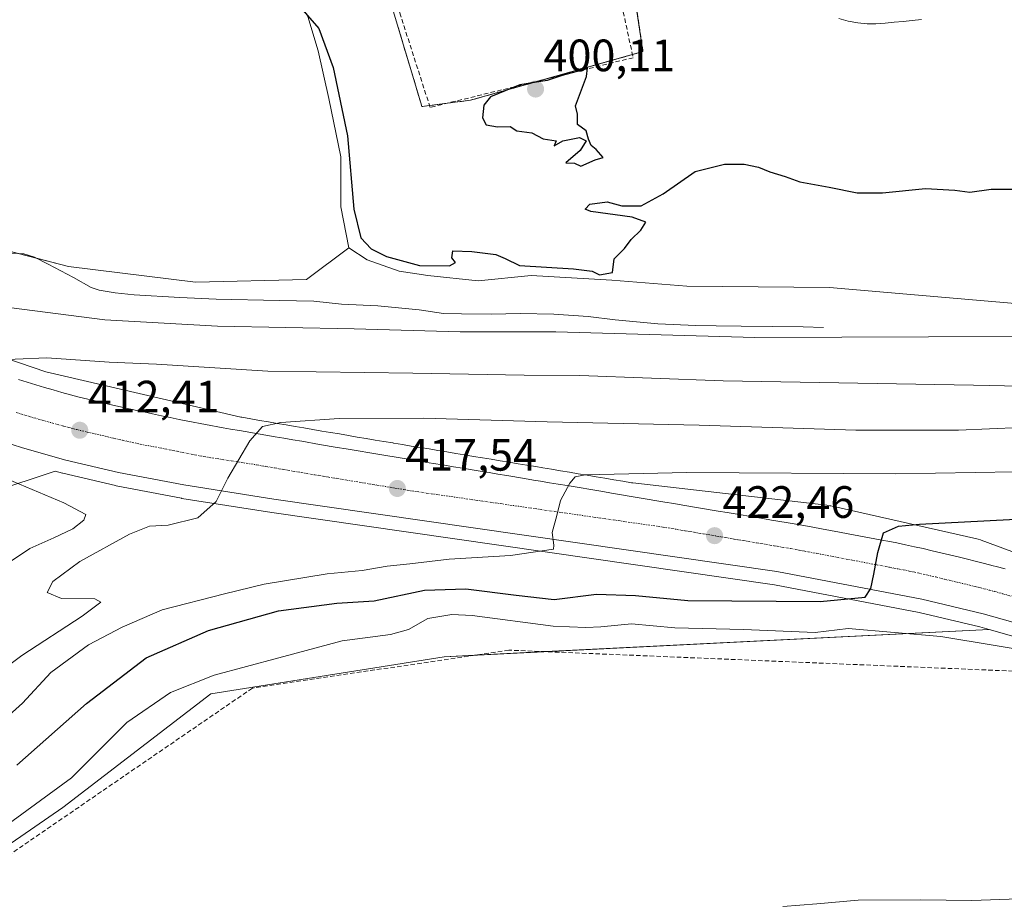
# Model space of a CAD drawing. Units: metres. Extents: x 638518 to 641986, y 4711306 to 4713689.
# Drawn here: x 641201 to 641419, y 4713159 to 4713354 of the extents above; entities that cross this region are included whole.
import ezdxf
from ezdxf.enums import TextEntityAlignment as Align

# ---------------------------------------------------------------- set-up
doc = ezdxf.new("R2010")
doc.units = ezdxf.units.M
doc.header["$MEASUREMENT"] = 0
doc.linetypes.add('TRAZO_Y_PUNTO', pattern=[1, 0.5, -0.25, 0, -0.25])
doc.linetypes.add('TRAZOSX2', pattern=[1.5, 1, -0.5])
for name, color, linetype, lineweight in [('Agrupación de edificios', 2, 'TRAZOSX2', 0), ('Agrupación de edificios CxS', 19, 'Continuous', 0), ('Camino', 19, 'Continuous', 0), ('Camino Cxs', 19, 'Continuous', 0), ('Carretera de calzada única', 19, 'Continuous', 13), ('Carretera de calzada única Cxs', 19, 'Continuous', 13), ('Carretera de calzada única eje', 19, 'TRAZO_Y_PUNTO', 0), ('Carátula', 7, 'Continuous', 5), ('Corriente artificial lineal', 5, 'TRAZOSX2', 13), ('Corriente natural lineal', 142, 'Continuous', 13), ('Cultivos herbáceos CxS', 92, 'Continuous', 0), ('Curva de nivel maestra', 36, 'Continuous', 30), ('Curva de nivel normal', 36, 'Continuous', 0), ('Matorral', 135, 'Continuous', 0), ('Matorral CxS', 135, 'Continuous', 0), ('Muro lineal', 1, 'TRAZOSX2', 13), ('Núcleo urbano', 19, 'Continuous', 0), ('Núcleo urbano CxS', 19, 'Continuous', 0), ('Pastizal CxS', 92, 'Continuous', 0), ('Punto de cota en terreno', 7, 'Continuous', 0), ('Rótulo de punto de cota en terreno', 19, 'Continuous', 0)]:
    doc.layers.add(name, color=color, linetype=linetype, lineweight=lineweight)
doc.styles.add('Arial', font='txt', dxfattribs={"height": 0.2})

# ---------------------------------------------------------------- blocks, each defined once
blk = doc.blocks.new('*U154')
at = {"layer": 'Núcleo urbano CxS', "color": 19, "linetype": 'Continuous', "lineweight": 0}
for points in [[(641550.73, 4713164.66, 434.84), (641509.47, 4713182.62, 432.98), (641509.43, 4713182.64, 432.98), (641479.17, 4713196.04, 431.7), (641479.16, 4713196.04, 431.7), (641458.77, 4713204.94, 430.68), (641445.84, 4713209.84, 430.06), (641424.98, 4713216.79, 428.41), (641415.34, 4713219.51, 427.54), (641413.32, 4713220.08, 427.56), (641399.86, 4713223.28, 426.04), (641367.89, 4713229.37, 423.76), (641256.63, 4713245.38, 416.53), (641236.73, 4713248.5, 414.39), (641236.65, 4713248.51, 414.39), (641222.18, 4713251.29, 412.93), (641222.06, 4713251.32, 412.92), (641210.4, 4713254.06, 412.28), (641210.29, 4713254.09, 412.27), (641208.68, 4713254.53, 412.07), (641194.63, 4713249.85, 408.07)], [(641171.16, 4713288.6, 408.14), (641206.66, 4713276.45, 410.6), (641235.55, 4713269.76, 413), (641235.55, 4713269.76, 413), (641249.79, 4713266.46, 414.01), (641249.98, 4713266.43, 414.02), (641251.96, 4713266.09, 414.16), (641253.92, 4713265.75, 414.36), (641255.89, 4713265.41, 414.57), (641257.85, 4713265.07, 414.75), (641259.81, 4713264.74, 414.93), (641261.78, 4713264.4, 415.14), (641263.75, 4713264.07, 415.37), (641265.72, 4713263.73, 415.61), (641267.68, 4713263.39, 415.8), (641269.65, 4713263.06, 415.91), (641271.61, 4713262.73, 416.02), (641273.58, 4713262.39, 416.08), (641275.55, 4713262.06, 416.15), (641277.52, 4713261.73, 416.24), (641279.48, 4713261.4, 416.34), (641281.44, 4713261.07, 416.45), (641283.42, 4713260.75, 416.64), (641283.55, 4713260.72, 416.65), (641283.62, 4713260.71, 416.66), (641285.52, 4713260.4, 416.85), (641287.49, 4713260.07, 417.02), (641289.45, 4713259.74, 417.19), (641291.42, 4713259.42, 417.38), (641293.39, 4713259.09, 417.51), (641295.36, 4713258.77, 417.64), (641297.33, 4713258.44, 417.79), (641299.29, 4713258.12, 417.89), (641301.27, 4713257.79, 418.01), (641303.23, 4713257.46, 418.12), (641305.2, 4713257.14, 418.23), (641307.17, 4713256.81, 418.34), (641309.14, 4713256.49, 418.44), (641311.12, 4713256.16, 418.55), (641313.07, 4713255.83, 418.71), (641315.04, 4713255.51, 418.88), (641316.58, 4713255.25, 419.03), (641318.54, 4713254.92, 419.18), (641320.51, 4713254.6, 419.35), (641322.48, 4713254.27, 419.54), (641324.45, 4713253.94, 419.75), (641326.42, 4713253.61, 419.97), (641328.39, 4713253.28, 420.05), (641330.36, 4713252.95, 420.11), (641332.32, 4713252.62, 420.16), (641334.29, 4713252.29, 420.22), (641336.26, 4713251.96, 420.31), (641336.54, 4713251.91, 420.32), (641379.46, 4713246.97, 422.93), (641379.59, 4713246.95, 422.94), (641380.11, 4713246.87, 422.98), (641380.31, 4713246.83, 423), (641412.61, 4713239.53, 426.32), (641412.92, 4713239.46, 426.36), (641413.42, 4713239.31, 426.44), (641413.62, 4713239.23, 426.47), (641433.95, 4713231.71, 428.36)]]:
    blk.add_polyline3d(points, dxfattribs=at)
blk = doc.blocks.new('*U174')
at = {"layer": 'Curva de nivel normal', "color": 36, "linetype": 'Continuous', "lineweight": 0}
blk.add_polyline3d([(641199.03, 4713290.6, 405), (641219.66, 4713287.95, 405), (641244.6, 4713286.57, 405), (641274.83, 4713285.96, 405), (641298.33, 4713285.3, 405), (641319.45, 4713285.3, 405), (641363.54, 4713284.06, 405), (641421.19, 4713284.31, 405), (641438.45, 4713283.7, 405), (641443.52, 4713283.08, 405), (641446.3, 4713281.57, 405), (641452.18, 4713281.85, 405), (641466.7, 4713285.24, 405), (641481.51, 4713286.47, 405), (641490.22, 4713286.57, 405), (641498, 4713285.97, 405), (641503.79, 4713285.26, 405), (641512.51, 4713285.16, 405), (641516.75, 4713284.52, 405), (641521.49, 4713282.07, 405), (641530.07, 4713276.55, 405), (641537.28, 4713274.04, 405), (641540.45, 4713275.03, 405)], dxfattribs=at)
blk = doc.blocks.new('*U176')
at = {"layer": 'Curva de nivel normal', "color": 36, "linetype": 'Continuous', "lineweight": 0}
for points in [[(641197.27, 4713233.47, 410), (641203.1, 4713237.44, 410), (641208.44, 4713239.78, 410), (641212.6, 4713241.78, 410), (641215.04, 4713243.64, 410), (641215.48, 4713244.9, 410), (641210.59, 4713247.48, 410), (641190.9, 4713255.79, 410)], [(641192.77, 4713279, 410), (641206.86, 4713279.57, 410), (641220.68, 4713278.6, 410), (641231.1, 4713278.15, 410), (641255.77, 4713276.6, 410), (641287.84, 4713276.15, 410), (641312.5, 4713275.74, 410), (641324.78, 4713275.7, 410), (641356.54, 4713274.46, 410), (641411.93, 4713273.52, 410), (641432.52, 4713273.1, 410), (641439.36, 4713273.41, 410), (641448.84, 4713273.49, 410), (641459.23, 4713275.48, 410), (641466.38, 4713276.51, 410), (641477.9, 4713278.44, 410), (641491.11, 4713278.87, 410), (641505.36, 4713276.5, 410), (641513.05, 4713274.33, 410), (641531.71, 4713266.6, 410), (641535.95, 4713265.5, 410), (641542.97, 4713265.05, 410)]]:
    blk.add_polyline3d(points, dxfattribs=at)
blk = doc.blocks.new('*U178')
at = {"layer": 'Curva de nivel normal', "color": 36, "linetype": 'Continuous', "lineweight": 0}
blk.add_polyline3d([(641192.53, 4713195.22, 420), (641201.45, 4713203.23, 420), (641207.72, 4713209.96, 420), (641216.1, 4713216.13, 420), (641223.53, 4713219.98, 420), (641232.36, 4713223.87, 420), (641246.14, 4713227.38, 420), (641254.95, 4713229.49, 420), (641268.88, 4713231.78, 420), (641276.62, 4713232.55, 420), (641282.19, 4713233.52, 420), (641287.2, 4713234.02, 420), (641295.85, 4713235.05, 420), (641309.44, 4713235.86, 420), (641318.94, 4713237.3, 420), (641319.04, 4713238.12, 420), (641318.68, 4713240.97, 420), (641319.7, 4713244.68, 420), (641320.55, 4713248.05, 420), (641322.55, 4713251.86, 420), (641323.73, 4713253.27, 420), (641325.97, 4713253.67, 420), (641348.5, 4713254.22, 420), (641394.73, 4713253.92, 420), (641429.82, 4713254.5, 420)], dxfattribs=at)
blk = doc.blocks.new('*U181')
at = {"layer": 'Curva de nivel normal', "color": 36, "linetype": 'Continuous', "lineweight": 0}
blk.add_polyline3d([(641429.19, 4713213.92, 430), (641404.66, 4713217.93, 430), (641384.18, 4713219.72, 430), (641376.9, 4713218.86, 430), (641360.99, 4713219.53, 430), (641345.79, 4713219.85, 430), (641336.2, 4713220.75, 430), (641329.45, 4713220.1, 430), (641326.13, 4713219.97, 430), (641318.89, 4713220.21, 430), (641300.94, 4713222.59, 430), (641296.49, 4713222.79, 430), (641291.16, 4713221.91, 430), (641286.87, 4713219.5, 430), (641282.87, 4713218.38, 430), (641272.21, 4713217, 430), (641258.22, 4713213.2, 430), (641243.88, 4713209.41, 430), (641234.22, 4713205.58, 430), (641224.55, 4713198.93, 430), (641212.35, 4713186.71, 430), (641194.4, 4713173.68, 430)], dxfattribs=at)
blk = doc.blocks.new('*U182')
at = {"layer": 'Curva de nivel normal', "color": 36, "linetype": 'Continuous', "lineweight": 0}
blk.add_polyline3d([(641188.22, 4713203.94, 415), (641201.29, 4713213.74, 415), (641214.66, 4713222.46, 415), (641218.83, 4713225.56, 415), (641217.45, 4713226.25, 415), (641210.1, 4713226.34, 415), (641206.94, 4713227.67, 415), (641208.18, 4713230.1, 415), (641214.17, 4713234.54, 415), (641225.14, 4713240.59, 415), (641229.55, 4713242.33, 415), (641233.71, 4713242.54, 415), (641240.26, 4713244.19, 415), (641244.3, 4713247.78, 415), (641246.89, 4713252.95, 415), (641251.8, 4713261.25, 415), (641254.55, 4713264.4, 415), (641258.63, 4713265.25, 415), (641271.54, 4713266.12, 415), (641290.29, 4713266.25, 415), (641317.54, 4713265.44, 415), (641351.2, 4713264.7, 415), (641385.86, 4713263.55, 415), (641408.61, 4713263.61, 415), (641422.27, 4713264.16, 415)], dxfattribs=at)
blk = doc.blocks.new('*U185')
at = {"layer": 'Curva de nivel maestra', "color": 36, "linetype": 'Continuous', "lineweight": 30}
blk.add_polyline3d([(641200.24, 4713189.51, 425), (641215.64, 4713203.15, 425), (641228.82, 4713213.23, 425), (641242.62, 4713219.27, 425), (641258.12, 4713223.61, 425), (641270.99, 4713225.3, 425), (641279.28, 4713225.86, 425), (641290.43, 4713228.18, 425), (641299.58, 4713228.52, 425), (641310.73, 4713227.1, 425), (641319.1, 4713226.14, 425), (641328.47, 4713227.34, 425), (641337.1, 4713227.02, 425), (641348.69, 4713225.92, 425), (641377.96, 4713225.69, 425), (641387.96, 4713226.64, 425), (641389.2, 4713228.6, 425), (641389.85, 4713231.72, 425), (641390.74, 4713236.53, 425), (641391.98, 4713240.91, 425), (641395.29, 4713242.33, 425), (641399.92, 4713242.79, 425), (641429.8, 4713244.31, 425)], dxfattribs=at)
blk = doc.blocks.new('*U186')
at = {"layer": 'Curva de nivel maestra', "color": 36, "linetype": 'Continuous', "lineweight": 30}
blk.add_polyline3d([(641262.51, 4713357.55, 400), (641267.01, 4713352.36, 400), (641270.2, 4713343.76, 400), (641273.41, 4713328.64, 400), (641274.82, 4713312.44, 400), (641276.32, 4713306.1, 400), (641278.6, 4713303.67, 400), (641282.05, 4713301.95, 400), (641289.34, 4713299.97, 400), (641295.98, 4713299.92, 400), (641297.28, 4713300.66, 400), (641296.44, 4713301.67, 400), (641296.69, 4713303.26, 400), (641300.88, 4713303.11, 400), (641306.18, 4713302.41, 400), (641308.3, 4713301.53, 400), (641311.46, 4713300.02, 400), (641323.38, 4713299.28, 400), (641327.49, 4713298.72, 400), (641329.13, 4713297.9, 400), (641332.05, 4713298.42, 400), (641332.38, 4713301.44, 400), (641334.65, 4713303.77, 400), (641336.13, 4713305.77, 400), (641338.28, 4713307.77, 400), (641339.36, 4713309.59, 400), (641336.4, 4713310.7, 400), (641327.2, 4713311.92, 400), (641326, 4713312.47, 400), (641326.98, 4713313.55, 400), (641330.86, 4713314.1, 400), (641334.09, 4713313.17, 400), (641338.39, 4713313.19, 400), (641343.2, 4713315.82, 400), (641350.32, 4713320.78, 400), (641356.82, 4713322.4, 400), (641361.16, 4713322.4, 400), (641364.32, 4713321.71, 400), (641366.86, 4713320.69, 400), (641370.2, 4713319.69, 400), (641373.48, 4713318.46, 400), (641379.98, 4713317.33, 400), (641386.14, 4713316.05, 400), (641391.8, 4713316.05, 400), (641401.31, 4713317.04, 400), (641407.8, 4713316.66, 400), (641411.1, 4713316.17, 400), (641415.83, 4713316.88, 400), (641420.43, 4713316.88, 400)], dxfattribs=at)
blk = doc.blocks.new('5PATER')
at = {"layer": 'Carátula', "linetype": 'Continuous', "lineweight": 5}
h = blk.add_hatch(color=250, dxfattribs=at)
edge = h.paths.add_edge_path()
edge.add_ellipse((0, 0.01), major_axis=(-1.33, -1.34), ratio=0.999422, start_angle=0, end_angle=360)

msp = doc.modelspace()

# ---------------------------------------------------------------- linework, layer by layer
at = {"layer": 'Agrupación de edificios', "color": 2, "linetype": 'TRAZOSX2', "lineweight": 0}
for points in [[(641291.54, 4713335.36, 399.58), (641289.86, 4713335.14, 399.66), (641289.62, 4713335.92, 399.57), (641272.86, 4713391.67, 399.24), (641261.76, 4713391.67, 400.34), (641256.21, 4713397.57, 400.97), (641247.54, 4713409.71, 401.24), (641244.67, 4713415.03, 401.48)], [(641330.29, 4713403.45, 398.07), (641338.76, 4713347.28, 399.35), (641336.44, 4713346.62, 399.43)], [(641336.44, 4713346.62, 399.43), (641316.96, 4713341.13, 399.61)], [(641316.96, 4713341.13, 399.61), (641300.61, 4713336.53, 399.69), (641295.41, 4713335.86, 399.57)], [(641295.41, 4713335.86, 399.57), (641291.54, 4713335.36, 399.58)]]:
    msp.add_polyline3d(points, dxfattribs=at)
at = {"layer": 'Agrupación de edificios CxS', "color": 19, "linetype": 'Continuous', "lineweight": 0}
msp.add_polyline3d([(641330.29, 4713403.45, 398.07), (641338.76, 4713347.28, 399.35), (641300.61, 4713336.53, 399.69), (641289.86, 4713335.14, 399.66), (641289.62, 4713335.92, 399.57), (641272.86, 4713391.67, 399.24)], dxfattribs=at)
at = {"layer": 'Camino', "color": 19, "linetype": 'Continuous', "lineweight": 0}
msp.add_polyline3d([(641400.37, 4713354.35, 399.8), (641398.36, 4713354.13, 399.77), (641396.36, 4713353.94, 399.73), (641394.35, 4713353.76, 399.69), (641392.34, 4713353.59, 399.66), (641390.3, 4713353.45, 399.63), (641388.4, 4713353.43, 399.61), (641386.27, 4713353.63, 399.59), (641384.18, 4713354.05, 399.56), (641382.11, 4713354.64, 399.52)], dxfattribs=at)
at = {"layer": 'Camino Cxs', "color": 19, "linetype": 'Continuous', "lineweight": 0}
msp.add_polyline3d([(641400.37, 4713354.35, 399.8), (641398.36, 4713354.13, 399.77), (641396.36, 4713353.94, 399.73), (641394.35, 4713353.76, 399.69), (641392.34, 4713353.59, 399.66), (641390.3, 4713353.45, 399.63), (641388.4, 4713353.43, 399.61), (641386.27, 4713353.63, 399.59), (641384.18, 4713354.05, 399.56), (641382.11, 4713354.64, 399.52)], dxfattribs=at)
at = {"layer": 'Carretera de calzada única', "color": 19, "linetype": 'Continuous', "lineweight": 13}
for points in [[(641563.36, 4713164.27, 435.2), (641562.29, 4713164.6, 435.17), (641543.47, 4713171.38, 434.43), (641513.3, 4713184.42, 433.22), (641459.9, 4713207.72, 430.11), (641446.85, 4713212.67, 429.24), (641425.86, 4713219.66, 427.47), (641414.07, 4713222.98, 426.85), (641400.49, 4713226.21, 425.82), (641368.38, 4713232.33, 423.5), (641257.08, 4713248.35, 415.76), (641237.19, 4713251.46, 414.38), (641222.75, 4713254.24, 413.46), (641211.09, 4713256.98, 412.58), (641201.48, 4713259.64, 412.2), (641180.85, 4713266.3, 410.49), (641164.03, 4713272.8, 409.31), (641144.33, 4713282.33, 407.54)], [(641200.62, 4713274.76, 410.72), (641202.52, 4713274.17, 410.87), (641206.34, 4713273.03, 411.21), (641208.26, 4713272.48, 411.39), (641210.18, 4713271.94, 411.56), (641212.1, 4713271.42, 411.7), (641214.03, 4713270.91, 411.8), (641215.96, 4713270.43, 411.92), (641217.9, 4713269.96, 412.08), (641220.53, 4713269.35, 412.33), (641226.37, 4713268.03, 412.85), (641228.32, 4713267.6, 413.01), (641230.27, 4713267.18, 413.18), (641232.21, 4713266.76, 413.32), (641234.17, 4713266.35, 413.46), (641236.12, 4713265.95, 413.6), (641238.07, 4713265.56, 413.75), (641241.99, 4713264.8, 414.06), (641245.91, 4713264.08, 414.37), (641247.51, 4713263.8, 414.52), (641249.48, 4713263.47, 414.71), (641257.35, 4713262.11, 415.31), (641259.31, 4713261.78, 415.44), (641261.28, 4713261.44, 415.58), (641263.25, 4713261.11, 415.71), (641267.18, 4713260.43, 415.98), (641271.11, 4713259.77, 416.29), (641273.08, 4713259.43, 416.43), (641280.95, 4713258.11, 417.04), (641285.03, 4713257.44, 417.34), (641288.96, 4713256.78, 417.63), (641290.93, 4713256.46, 417.77), (641292.9, 4713256.13, 417.87), (641294.87, 4713255.81, 417.96), (641296.84, 4713255.48, 418.07), (641298.8, 4713255.16, 418.21), (641302.74, 4713254.5, 418.51), (641304.71, 4713254.18, 418.67), (641306.68, 4713253.85, 418.84), (641308.65, 4713253.53, 419.02), (641312.58, 4713252.87, 419.29), (641314.55, 4713252.55, 419.43), (641316.08, 4713252.29, 419.55), (641318.05, 4713251.96, 419.67), (641320.02, 4713251.64, 419.78), (641321.98, 4713251.31, 419.91), (641329.86, 4713249.99, 420.4), (641331.82, 4713249.66, 420.53), (641343.63, 4713247.68, 421.48), (641345.59, 4713247.35, 421.62), (641347.56, 4713247.01, 421.75), (641355.43, 4713245.69, 422.26), (641357.4, 4713245.35, 422.4), (641365.26, 4713244.03, 423.01), (641367.23, 4713243.69, 423.19), (641370.44, 4713243.15, 423.45), (641374.37, 4713242.47, 423.73), (641376.34, 4713242.12, 423.87), (641378.3, 4713241.76, 424.02), (641380.26, 4713241.41, 424.17), (641382.22, 4713241.04, 424.32), (641384.19, 4713240.68, 424.47), (641390.07, 4713239.57, 424.86), (641392.02, 4713239.2, 425), (641392.97, 4713239.01, 425.08), (641394.92, 4713238.63, 425.27), (641396.88, 4713238.23, 425.45), (641398.83, 4713237.81, 425.6), (641400.77, 4713237.38, 425.76), (641402.72, 4713236.93, 425.92), (641404.66, 4713236.48, 426.09), (641406.6, 4713236.01, 426.26), (641408.53, 4713235.54, 426.41), (641414.34, 4713234.07, 426.88), (641416.27, 4713233.57, 427.04), (641416.94, 4713233.4, 427.1), (641418.87, 4713232.89, 427.26)]]:
    msp.add_polyline3d(points, dxfattribs=at)
at = {"layer": 'Carretera de calzada única Cxs', "color": 19, "linetype": 'Continuous', "lineweight": 13}
for points in [[(641200.62, 4713274.76, 410.72), (641202.52, 4713274.17, 410.87), (641206.34, 4713273.03, 411.21), (641208.26, 4713272.48, 411.39), (641210.18, 4713271.94, 411.56), (641212.1, 4713271.42, 411.7), (641214.03, 4713270.91, 411.8), (641215.96, 4713270.43, 411.92), (641217.9, 4713269.96, 412.08), (641220.53, 4713269.35, 412.33), (641226.37, 4713268.03, 412.85), (641228.32, 4713267.6, 413.01), (641230.27, 4713267.18, 413.18), (641232.21, 4713266.76, 413.32), (641234.17, 4713266.35, 413.46), (641236.12, 4713265.95, 413.6), (641238.07, 4713265.56, 413.75), (641241.99, 4713264.8, 414.06), (641245.91, 4713264.08, 414.37), (641247.51, 4713263.8, 414.52), (641249.48, 4713263.47, 414.71), (641257.35, 4713262.11, 415.31), (641259.31, 4713261.78, 415.44), (641261.28, 4713261.44, 415.58), (641263.25, 4713261.11, 415.71), (641267.18, 4713260.43, 415.98), (641271.11, 4713259.77, 416.29), (641273.08, 4713259.43, 416.43), (641280.95, 4713258.11, 417.04), (641285.03, 4713257.44, 417.34), (641288.96, 4713256.78, 417.63), (641290.93, 4713256.46, 417.77), (641292.9, 4713256.13, 417.87), (641294.87, 4713255.81, 417.96), (641296.84, 4713255.48, 418.07), (641298.8, 4713255.16, 418.21), (641302.74, 4713254.5, 418.51), (641304.71, 4713254.18, 418.67), (641306.68, 4713253.85, 418.84), (641308.65, 4713253.53, 419.02), (641312.58, 4713252.87, 419.29), (641314.55, 4713252.55, 419.43), (641316.08, 4713252.29, 419.55), (641318.05, 4713251.96, 419.67), (641320.02, 4713251.64, 419.78), (641321.98, 4713251.31, 419.91), (641329.86, 4713249.99, 420.4), (641331.82, 4713249.66, 420.53), (641343.63, 4713247.68, 421.48), (641345.59, 4713247.35, 421.62), (641347.56, 4713247.01, 421.75), (641355.43, 4713245.69, 422.26), (641357.4, 4713245.35, 422.4), (641365.26, 4713244.03, 423.01), (641367.23, 4713243.69, 423.19), (641370.44, 4713243.15, 423.45), (641374.37, 4713242.47, 423.73), (641376.34, 4713242.12, 423.87), (641378.3, 4713241.76, 424.02), (641380.26, 4713241.41, 424.17), (641382.22, 4713241.04, 424.32), (641384.19, 4713240.68, 424.47), (641390.07, 4713239.57, 424.86), (641392.02, 4713239.2, 425), (641392.97, 4713239.01, 425.08), (641394.92, 4713238.63, 425.27), (641396.88, 4713238.23, 425.45), (641398.83, 4713237.81, 425.6), (641400.77, 4713237.38, 425.76), (641402.72, 4713236.93, 425.92), (641404.66, 4713236.48, 426.09), (641406.6, 4713236.01, 426.26), (641408.53, 4713235.54, 426.41), (641414.34, 4713234.07, 426.88), (641416.27, 4713233.57, 427.04), (641416.94, 4713233.4, 427.1), (641418.87, 4713232.89, 427.26)], [(641543.47, 4713171.38, 434.43), (641513.3, 4713184.42, 433.22), (641459.9, 4713207.72, 430.11), (641446.85, 4713212.67, 429.24), (641425.86, 4713219.66, 427.47), (641414.07, 4713222.98, 426.85), (641400.49, 4713226.21, 425.82), (641368.38, 4713232.33, 423.5), (641257.08, 4713248.35, 415.76), (641237.19, 4713251.46, 414.38), (641222.75, 4713254.24, 413.46), (641211.09, 4713256.98, 412.58), (641201.48, 4713259.64, 412.2), (641180.85, 4713266.3, 410.49)]]:
    msp.add_polyline3d(points, dxfattribs=at)
at = {"layer": 'Carretera de calzada única eje', "color": 19, "linetype": 'TRAZO_Y_PUNTO', "lineweight": 0}
msp.add_polyline3d([(641200.09, 4713267.49, 411.42), (641201.05, 4713267.2, 411.49), (641202, 4713266.9, 411.55), (641202.95, 4713266.62, 411.62), (641203.91, 4713266.33, 411.69), (641205.83, 4713265.79, 411.81), (641210.63, 4713264.46, 412.16), (641211.59, 4713264.2, 412.23), (641212.56, 4713263.94, 412.31), (641213.52, 4713263.7, 412.39), (641215.81, 4713263.16, 412.57), (641221.64, 4713261.79, 412.96), (641223.58, 4713261.35, 413.11), (641224.56, 4713261.13, 413.18), (641227.48, 4713260.5, 413.4), (641234.7, 4713259.11, 413.91), (641235.68, 4713258.9, 413.99), (641236.65, 4713258.7, 414.06), (641239.59, 4713258.13, 414.3), (641241.55, 4713257.77, 414.46), (641243.33, 4713257.46, 414.58), (641253.28, 4713255.91, 415.27), (641255.24, 4713255.57, 415.4), (641257.22, 4713255.23, 415.54), (641258.19, 4713255.06, 415.61), (641259.18, 4713254.89, 415.69), (641260.16, 4713254.73, 415.76), (641263.11, 4713254.22, 415.98), (641264.09, 4713254.06, 416.05), (641266.06, 4713253.72, 416.19), (641267.05, 4713253.56, 416.26), (641268.03, 4713253.39, 416.33), (641269.01, 4713253.23, 416.41), (641270.07, 4713253.05, 416.49), (641271.06, 4713252.89, 416.56), (641272.03, 4713252.73, 416.63), (641273.02, 4713252.56, 416.69), (641275.97, 4713252.08, 416.89), (641276.96, 4713251.91, 416.96), (641278.92, 4713251.59, 417.11), (641279.91, 4713251.42, 417.18), (641282.86, 4713250.94, 417.4), (641283.85, 4713250.77, 417.47), (641285.81, 4713250.45, 417.62), (641286.58, 4713250.32, 417.68), (641287.56, 4713250.15, 417.74), (641343.22, 4713242.14, 421.61), (641345.18, 4713241.82, 421.76), (641346.16, 4713241.65, 421.83), (641347.15, 4713241.49, 421.9), (641348.13, 4713241.32, 421.96), (641349.12, 4713241.16, 422.03), (641350.1, 4713240.99, 422.09), (641351.08, 4713240.83, 422.16), (641352.07, 4713240.66, 422.23), (641353.05, 4713240.5, 422.3), (641354.03, 4713240.33, 422.37), (641355.02, 4713240.17, 422.45), (641356, 4713240, 422.52), (641356.98, 4713239.84, 422.59), (641358.95, 4713239.5, 422.73), (641359.93, 4713239.34, 422.8), (641360.92, 4713239.17, 422.88), (641361.9, 4713239.01, 422.95), (641363.87, 4713238.67, 423.09), (641364.85, 4713238.51, 423.16), (641365.84, 4713238.34, 423.23), (641366.82, 4713238.18, 423.29), (641367.81, 4713238.01, 423.37), (641368.43, 4713237.9, 423.42), (641369.41, 4713237.74, 423.5), (641371.38, 4713237.4, 423.65), (641373.34, 4713237.04, 423.78), (641374.32, 4713236.87, 423.85), (641375.3, 4713236.68, 423.92), (641377.26, 4713236.32, 424.06), (641393.32, 4713233.26, 425.29), (641394.3, 4713233.07, 425.36), (641395.28, 4713232.89, 425.43), (641397.7, 4713232.42, 425.6), (641398.68, 4713232.22, 425.68), (641399.66, 4713232.01, 425.75), (641401.6, 4713231.57, 425.89), (641403.54, 4713231.11, 426.04), (641405.48, 4713230.63, 426.19), (641412.27, 4713229.01, 426.7), (641413.23, 4713228.77, 426.77), (641414.2, 4713228.52, 426.84), (641415.34, 4713228.23, 426.91), (641416.47, 4713227.93, 426.99), (641418.39, 4713227.41, 427.12), (641425.25, 4713225.48, 427.57)], dxfattribs=at)
at = {"layer": 'Corriente artificial lineal', "color": 5, "linetype": 'TRAZOSX2', "lineweight": 13}
msp.add_polyline3d([(641550.62, 4713162.54, 434.89), (641549.95, 4713162.9, 434.76), (641525.91, 4713173.6, 433.41), (641484.81, 4713191.31, 431.96), (641434.16, 4713209.74, 431.07), (641309.09, 4713214.94, 430.87), (641252.33, 4713206.54, 430.54), (641156.88, 4713141.12, 430.09), (641112.74, 4713165.53, 408.77), (641107.89, 4713164.67, 408.58)], dxfattribs=at)
at = {"layer": 'Corriente natural lineal', "color": 142, "linetype": 'Continuous', "lineweight": 13}
msp.add_polyline3d([(641378.74, 4713286.31, 403.9), (641374.18, 4713286.44, 403.86), (641360.49, 4713286.58, 403.68), (641354.93, 4713286.64, 403.71), (641350.43, 4713286.71, 403.9), (641342.03, 4713287.1, 403.84), (641332.64, 4713287.96, 403.54), (641326.62, 4713288.69, 403.17), (641319.01, 4713289.22, 403.28), (641311.61, 4713289.35, 403.2), (641305.26, 4713289.22, 402.84), (641298.64, 4713289.29, 402.56), (641294.61, 4713289.35, 402.63), (641289.25, 4713290.15, 402.64), (641280.12, 4713291.07, 403.03), (641272.05, 4713291.47, 403.14), (641265.96, 4713292.07, 403.19), (641258.29, 4713292.26, 402.75), (641244.33, 4713292.53, 402.51), (641236.27, 4713292.93, 402.62), (641226.21, 4713293.52, 402.24), (641221.98, 4713293.98, 402.27), (641218.47, 4713294.51, 402.24), (641216.69, 4713295.11, 402.19), (641212.78, 4713297.36, 402.19), (641207.16, 4713300.27, 401.88), (641204.12, 4713301.86, 401.56), (641201.8, 4713302.58, 401.51), (641199.02, 4713302.72, 401.43)], dxfattribs=at)
at = {"layer": 'Cultivos herbáceos CxS', "color": 92, "linetype": 'Continuous', "lineweight": 0}
for points in [[(641291.54, 4713335.36, 399.58), (641295.41, 4713335.86, 399.57), (641300.61, 4713336.53, 399.69), (641316.96, 4713341.13, 399.61), (641336.44, 4713346.62, 399.43), (641338.76, 4713347.28, 399.35), (641330.29, 4713403.45, 398.07), (641326.74, 4713426.97, 398.22), (641326.62, 4713427.75, 398.25), (641330.86, 4713428.02, 398.28), (641331.9, 4713428.09, 398.29), (641335.51, 4713428.32, 398.31), (641344.82, 4713428.91, 398.31), (641349.98, 4713429.24, 398.21), (641353, 4713429.44, 398.18), (641353.68, 4713429.48, 398.18), (641358, 4713433.52, 398.17), (641358.88, 4713434.34, 398.09), (641358.59, 4713450.16, 397.47), (641366.04, 4713458.14, 397.43)], [(641130.99, 4713367.32, 401.78), (641229.99, 4713414.49, 401.59), (641240.83, 4713422.15, 401.85), (641240.94, 4713421.93, 401.85), (641247.54, 4713409.71, 401.24), (641256.21, 4713397.57, 400.97), (641261.76, 4713391.67, 400.34), (641261.76, 4713391.67, 400.34), (641257.28, 4713383.4, 400.73), (641256.98, 4713375.79, 400.18), (641259.32, 4713364.39, 399.98), (641264.58, 4713355.04, 400.03), (641266.92, 4713347.44, 400.73), (641269.26, 4713336.91, 400.52), (641271.89, 4713324.05, 401.22), (641271.89, 4713312.94, 400.63), (641273.65, 4713303.88, 400.9), (641264.29, 4713296.86, 401.77), (641239.73, 4713296.28, 401.61), (641211.67, 4713299.79, 401.88), (641168.4, 4713310.9, 401.51)], [(641272.86, 4713391.67, 399.24), (641289.62, 4713335.92, 399.57), (641289.86, 4713335.14, 399.66), (641300.61, 4713336.53, 399.69), (641338.76, 4713347.28, 399.35), (641330.29, 4713403.45, 398.07)], [(641273.65, 4713303.88, 400.9), (641271.89, 4713312.94, 400.63), (641271.89, 4713324.05, 401.22), (641269.26, 4713336.91, 400.52), (641266.92, 4713347.44, 400.73), (641264.58, 4713355.04, 400.03), (641259.32, 4713364.39, 399.98), (641256.98, 4713375.79, 400.18), (641257.28, 4713383.4, 400.73), (641261.76, 4713391.67, 400.34)], [(641273.65, 4713303.88, 400.9), (641271.89, 4713312.94, 400.63), (641271.89, 4713324.05, 401.22), (641269.26, 4713336.91, 400.52), (641266.92, 4713347.44, 400.73), (641264.58, 4713355.04, 400.03), (641259.32, 4713364.39, 399.98), (641256.98, 4713375.79, 400.18), (641257.28, 4713383.4, 400.73), (641261.76, 4713391.67, 400.34)], [(641261.76, 4713391.67, 400.34), (641272.86, 4713391.67, 399.24), (641289.62, 4713335.92, 399.57), (641289.86, 4713335.14, 399.66), (641291.54, 4713335.36, 399.58)], [(641546.2, 4713281.47, 404.51), (641538.16, 4713280.42, 403.29), (641524.13, 4713282.43, 403.74), (641521.46, 4713291.78, 401.42), (641512.77, 4713294.46, 400.93), (641464.68, 4713295.79, 400.92), (641460.16, 4713295.01, 400.86), (641433.95, 4713290.45, 402.13), (641380.06, 4713295.11, 401.2), (641348.48, 4713295.4, 400.62), (641331.87, 4713296.75, 400.46), (641313.99, 4713297.74, 400.33), (641302.29, 4713296.57, 400.9), (641291.19, 4713297.74, 400.46), (641284.82, 4713298.73, 400.65), (641277.74, 4713301.25, 401.05), (641273.65, 4713303.88, 400.9), (641271.89, 4713312.94, 400.63), (641271.89, 4713324.05, 401.22), (641269.26, 4713336.91, 400.52), (641266.92, 4713347.44, 400.73), (641264.58, 4713355.04, 400.03)], [(641111.4, 4713330.78, 402.8), (641111.89, 4713330.66, 402.81), (641123.68, 4713327.85, 402.24), (641128.96, 4713325.11, 401.95), (641130.99, 4713324.05, 402.02), (641148.53, 4713317.62, 401.21), (641160.22, 4713314.7, 401.11), (641168.4, 4713310.9, 401.51), (641200.55, 4713302.64, 401.48), (641204.6, 4713301.6, 401.61), (641211.67, 4713299.79, 401.88), (641239.73, 4713296.28, 401.61), (641264.29, 4713296.86, 401.77), (641273.65, 4713303.88, 400.9)], [(641546.2, 4713281.47, 404.51), (641538.16, 4713280.42, 403.29), (641524.13, 4713282.43, 403.74), (641521.46, 4713291.78, 401.42), (641512.77, 4713294.46, 400.93), (641464.68, 4713295.79, 400.92), (641460.16, 4713295.01, 400.86), (641433.95, 4713290.45, 402.13), (641380.06, 4713295.11, 401.2), (641348.48, 4713295.4, 400.62), (641331.87, 4713296.75, 400.46), (641313.99, 4713297.74, 400.33), (641302.29, 4713296.57, 400.9), (641291.19, 4713297.74, 400.46), (641284.82, 4713298.73, 400.65), (641277.74, 4713301.25, 401.05), (641273.65, 4713303.88, 400.9)]]:
    msp.add_polyline3d(points, dxfattribs=at)
at = {"layer": 'Curva de nivel maestra', "color": 36, "linetype": 'Continuous', "lineweight": 30}
msp.add_polyline3d([(641325.04, 4713321.96, 400), (641328.2, 4713323.36, 400), (641329.95, 4713323.85, 400), (641328.39, 4713325.63, 400), (641327.31, 4713326.55, 400), (641326.68, 4713327.92, 400), (641326.19, 4713329.76, 400), (641324.28, 4713331.19, 400), (641324.24, 4713333.48, 400), (641323.86, 4713335.26, 400), (641326.28, 4713341.77, 400), (641326.49, 4713343.7, 400), (641324.22, 4713342.85, 400), (641320.86, 4713342.02, 400), (641317.54, 4713340.87, 400), (641311.54, 4713339.95, 400), (641305.01, 4713337.28, 400), (641303.52, 4713335.46, 400), (641303.22, 4713332.64, 400), (641304.04, 4713331.06, 400), (641306.61, 4713330.68, 400), (641309.37, 4713330.72, 400), (641310.87, 4713329.76, 400), (641314.15, 4713329.32, 400), (641316.66, 4713327.98, 400), (641319.55, 4713327.56, 400), (641319.09, 4713326.44, 400), (641321, 4713327.58, 400), (641324.75, 4713328.32, 400), (641326.17, 4713327.58, 400), (641324.86, 4713325.44, 400), (641321.7, 4713322.67, 400), (641323.58, 4713322.64, 400), (641325.04, 4713321.96, 400)], dxfattribs=at)
at = {"layer": 'Curva de nivel normal', "color": 36, "linetype": 'Continuous', "lineweight": 0}
msp.add_polyline3d([(641541.5, 4713162.38, 435), (641534.39, 4713161.7, 435), (641527.01, 4713161.78, 435), (641520.21, 4713161.45, 435), (641512.17, 4713162.15, 435), (641500.91, 4713162.56, 435), (641485.11, 4713162.22, 435), (641474.42, 4713161.72, 435), (641459.93, 4713161.62, 435), (641449.37, 4713160.83, 435), (641436.31, 4713160.47, 435), (641411.52, 4713159.59, 435), (641400.2, 4713159.75, 435), (641386.39, 4713159.67, 435), (641377.23, 4713158.84, 435), (641369.68, 4713158.28, 435)], dxfattribs=at)
at = {"layer": 'Matorral', "color": 135, "linetype": 'Continuous', "lineweight": 0}
for points in [[(641111.4, 4713330.78, 402.8), (641111.89, 4713330.66, 402.81), (641123.68, 4713327.85, 402.24), (641128.96, 4713325.11, 401.95), (641130.99, 4713324.05, 402.02), (641148.53, 4713317.62, 401.21), (641160.22, 4713314.7, 401.11), (641168.4, 4713310.9, 401.51), (641200.55, 4713302.64, 401.48), (641204.6, 4713301.6, 401.61), (641211.67, 4713299.79, 401.88), (641239.73, 4713296.28, 401.61), (641264.29, 4713296.86, 401.77), (641273.65, 4713303.88, 400.9)], [(641546.2, 4713281.47, 404.51), (641538.16, 4713280.42, 403.29), (641524.13, 4713282.43, 403.74), (641521.46, 4713291.78, 401.42), (641512.77, 4713294.46, 400.93), (641464.68, 4713295.79, 400.92), (641460.16, 4713295.01, 400.86), (641433.95, 4713290.45, 402.13), (641380.06, 4713295.11, 401.2), (641348.48, 4713295.4, 400.62), (641331.87, 4713296.75, 400.46), (641313.99, 4713297.74, 400.33), (641302.29, 4713296.57, 400.9), (641291.19, 4713297.74, 400.46), (641284.82, 4713298.73, 400.65), (641277.74, 4713301.25, 401.05), (641273.65, 4713303.88, 400.9)], [(641171.16, 4713288.6, 408.14), (641206.66, 4713276.45, 410.6), (641235.55, 4713269.76, 413), (641249.79, 4713266.46, 414.01), (641249.98, 4713266.43, 414.02), (641251.96, 4713266.09, 414.16), (641253.92, 4713265.75, 414.36), (641255.89, 4713265.41, 414.57), (641257.85, 4713265.07, 414.75), (641259.81, 4713264.74, 414.93), (641261.78, 4713264.4, 415.14), (641263.75, 4713264.07, 415.37), (641265.72, 4713263.73, 415.61), (641267.68, 4713263.39, 415.8), (641269.65, 4713263.06, 415.91), (641271.61, 4713262.73, 416.02), (641273.58, 4713262.39, 416.08), (641275.55, 4713262.06, 416.15), (641277.52, 4713261.73, 416.24), (641279.48, 4713261.4, 416.34), (641281.44, 4713261.07, 416.45), (641283.42, 4713260.75, 416.64), (641283.55, 4713260.72, 416.65), (641283.61, 4713260.71, 416.66), (641285.52, 4713260.4, 416.85), (641287.49, 4713260.07, 417.02), (641289.45, 4713259.74, 417.19), (641291.42, 4713259.42, 417.38), (641293.39, 4713259.09, 417.51), (641295.36, 4713258.77, 417.64), (641297.33, 4713258.44, 417.79), (641299.29, 4713258.12, 417.89), (641301.27, 4713257.79, 418.01), (641303.23, 4713257.46, 418.12), (641305.2, 4713257.14, 418.23), (641307.17, 4713256.81, 418.34), (641309.14, 4713256.49, 418.44), (641311.12, 4713256.16, 418.55), (641313.07, 4713255.83, 418.71), (641315.04, 4713255.51, 418.88), (641316.58, 4713255.25, 419.03), (641318.54, 4713254.92, 419.18), (641320.51, 4713254.6, 419.35), (641322.48, 4713254.27, 419.54), (641324.45, 4713253.94, 419.75), (641326.42, 4713253.61, 419.97), (641328.39, 4713253.28, 420.05), (641330.36, 4713252.95, 420.11), (641332.32, 4713252.62, 420.16), (641334.29, 4713252.29, 420.22), (641336.26, 4713251.96, 420.31), (641336.54, 4713251.91, 420.32), (641379.46, 4713246.97, 422.93), (641379.59, 4713246.95, 422.94), (641380.1, 4713246.87, 422.98), (641380.31, 4713246.83, 423), (641412.61, 4713239.53, 426.32), (641412.92, 4713239.46, 426.36), (641413.42, 4713239.31, 426.44), (641413.62, 4713239.23, 426.47), (641433.95, 4713231.71, 428.36)], [(641188, 4713242.9, 405.52), (641194.63, 4713249.85, 408.07), (641208.68, 4713254.53, 412.07), (641210.29, 4713254.09, 412.27), (641210.4, 4713254.06, 412.28), (641222.06, 4713251.32, 412.92), (641222.18, 4713251.29, 412.93), (641236.65, 4713248.51, 414.39), (641236.73, 4713248.5, 414.39), (641256.63, 4713245.38, 416.53), (641367.88, 4713229.37, 423.76), (641399.86, 4713223.28, 426.04), (641413.32, 4713220.08, 427.56), (641415.34, 4713219.51, 427.54)], [(641146.79, 4712981.07, 431.78), (641148.08, 4713002.26, 429.84), (641149.29, 4713017.35, 429.79), (641137.97, 4713019.54, 429.69), (641143.64, 4713073.06, 429.42), (641148.05, 4713129.73, 429.36), (641165.02, 4713146.7, 430.05), (641171.98, 4713153.66, 429.99), (641210.39, 4713180.11, 430.19), (641243.13, 4713205.29, 430.45), (641294.77, 4713213.48, 430.71), (641301.48, 4713213.81, 430.66), (641317.23, 4713214.6, 430.83), (641415.34, 4713219.51, 427.54)]]:
    msp.add_polyline3d(points, dxfattribs=at)
at = {"layer": 'Matorral CxS', "color": 135, "linetype": 'Continuous', "lineweight": 0}
for points in [[(641168.4, 4713310.9, 401.51), (641211.67, 4713299.79, 401.88), (641239.73, 4713296.28, 401.61), (641264.29, 4713296.86, 401.77), (641273.65, 4713303.88, 400.9), (641273.65, 4713303.88, 400.9), (641277.74, 4713301.25, 401.05), (641284.82, 4713298.73, 400.65), (641291.19, 4713297.74, 400.46), (641302.29, 4713296.57, 400.9), (641313.99, 4713297.74, 400.33), (641331.87, 4713296.75, 400.46), (641348.48, 4713295.4, 400.62), (641380.06, 4713295.11, 401.2), (641433.95, 4713290.45, 402.13), (641460.16, 4713295.01, 400.86), (641464.68, 4713295.79, 400.92), (641512.77, 4713294.46, 400.93), (641521.46, 4713291.78, 401.42), (641524.13, 4713282.43, 403.74), (641538.16, 4713280.42, 403.29), (641546.2, 4713281.47, 404.51)], [(641433.95, 4713231.71, 428.36), (641413.62, 4713239.23, 426.47), (641413.42, 4713239.31, 426.44), (641412.92, 4713239.46, 426.36), (641412.61, 4713239.53, 426.32), (641380.31, 4713246.83, 423), (641380.11, 4713246.87, 422.98), (641379.59, 4713246.95, 422.94), (641379.46, 4713246.97, 422.93), (641336.54, 4713251.91, 420.32), (641336.26, 4713251.96, 420.31), (641334.29, 4713252.29, 420.22), (641332.32, 4713252.62, 420.16), (641330.36, 4713252.95, 420.11), (641328.39, 4713253.28, 420.05), (641326.42, 4713253.61, 419.97), (641324.45, 4713253.94, 419.75), (641322.48, 4713254.27, 419.54), (641320.51, 4713254.6, 419.35), (641318.54, 4713254.92, 419.18), (641316.58, 4713255.25, 419.03), (641315.04, 4713255.51, 418.88), (641313.07, 4713255.83, 418.71), (641311.12, 4713256.16, 418.55), (641309.14, 4713256.49, 418.44), (641307.17, 4713256.81, 418.34), (641305.2, 4713257.14, 418.23), (641303.23, 4713257.46, 418.12), (641301.27, 4713257.79, 418.01), (641299.29, 4713258.12, 417.89), (641297.33, 4713258.44, 417.79), (641295.36, 4713258.77, 417.64), (641293.39, 4713259.09, 417.51), (641291.42, 4713259.42, 417.38), (641289.45, 4713259.74, 417.19), (641287.49, 4713260.07, 417.02), (641285.52, 4713260.4, 416.85), (641283.62, 4713260.71, 416.66), (641283.55, 4713260.72, 416.65), (641283.42, 4713260.75, 416.64), (641281.44, 4713261.07, 416.45), (641279.48, 4713261.4, 416.34), (641277.52, 4713261.73, 416.24), (641275.55, 4713262.06, 416.15), (641273.58, 4713262.39, 416.08), (641271.61, 4713262.73, 416.02), (641269.65, 4713263.06, 415.91), (641267.68, 4713263.39, 415.8), (641265.72, 4713263.73, 415.61), (641263.75, 4713264.07, 415.37), (641261.78, 4713264.4, 415.14), (641259.81, 4713264.74, 414.93), (641257.85, 4713265.07, 414.75), (641255.89, 4713265.41, 414.57), (641253.92, 4713265.75, 414.36), (641251.96, 4713266.09, 414.16), (641249.98, 4713266.43, 414.02), (641249.79, 4713266.46, 414.01), (641235.55, 4713269.76, 413), (641206.66, 4713276.45, 410.6), (641171.16, 4713288.6, 408.14)], [(641194.63, 4713249.85, 408.07), (641208.68, 4713254.53, 412.07), (641210.29, 4713254.09, 412.27), (641210.4, 4713254.06, 412.28), (641222.06, 4713251.32, 412.92), (641222.18, 4713251.29, 412.93), (641236.65, 4713248.51, 414.39), (641236.73, 4713248.5, 414.39), (641256.63, 4713245.38, 416.53), (641367.89, 4713229.37, 423.76), (641399.86, 4713223.28, 426.04), (641413.32, 4713220.08, 427.56), (641415.34, 4713219.51, 427.54), (641415.34, 4713219.51, 427.54), (641294.77, 4713213.48, 430.71), (641243.13, 4713205.29, 430.45), (641210.39, 4713180.11, 430.19), (641171.98, 4713153.66, 429.99)]]:
    msp.add_polyline3d(points, dxfattribs=at)
at = {"layer": 'Muro lineal', "color": 1, "linetype": 'TRAZOSX2', "lineweight": 13}
msp.add_polyline3d([(641333.14, 4713361.93, 400.96), (641336.59, 4713345.94, 402.56), (641291.67, 4713334.94, 401.1), (641285.17, 4713355.15, 399.8), (641284.21, 4713358.6, 400.36), (641279.85, 4713374.16, 398.99), (641274.04, 4713389.65, 399.14), (641277.67, 4713392.42, 401.59)], dxfattribs=at)
at = {"layer": 'Núcleo urbano', "color": 19, "linetype": 'Continuous', "lineweight": 0}
for points in [[(641291.54, 4713335.36, 399.58), (641295.41, 4713335.86, 399.57), (641300.61, 4713336.53, 399.69), (641316.96, 4713341.13, 399.61), (641336.44, 4713346.62, 399.43), (641338.76, 4713347.28, 399.35), (641330.29, 4713403.45, 398.07), (641326.74, 4713426.97, 398.22), (641326.62, 4713427.75, 398.25), (641330.86, 4713428.02, 398.28), (641331.9, 4713428.09, 398.29), (641335.51, 4713428.32, 398.31), (641344.82, 4713428.91, 398.31), (641349.98, 4713429.24, 398.21), (641353, 4713429.44, 398.18), (641353.68, 4713429.48, 398.18), (641358, 4713433.52, 398.17), (641358.88, 4713434.34, 398.09), (641358.59, 4713450.16, 397.47), (641366.04, 4713458.14, 397.43)], [(641261.76, 4713391.67, 400.34), (641272.86, 4713391.67, 399.24), (641289.62, 4713335.92, 399.57), (641289.86, 4713335.14, 399.66), (641291.54, 4713335.36, 399.58)], [(641171.16, 4713288.6, 408.14), (641206.66, 4713276.45, 410.6), (641235.55, 4713269.76, 413), (641249.79, 4713266.46, 414.01), (641249.98, 4713266.43, 414.02), (641251.96, 4713266.09, 414.16), (641253.92, 4713265.75, 414.36), (641255.89, 4713265.41, 414.57), (641257.85, 4713265.07, 414.75), (641259.81, 4713264.74, 414.93), (641261.78, 4713264.4, 415.14), (641263.75, 4713264.07, 415.37), (641265.72, 4713263.73, 415.61), (641267.68, 4713263.39, 415.8), (641269.65, 4713263.06, 415.91), (641271.61, 4713262.73, 416.02), (641273.58, 4713262.39, 416.08), (641275.55, 4713262.06, 416.15), (641277.52, 4713261.73, 416.24), (641279.48, 4713261.4, 416.34), (641281.44, 4713261.07, 416.45), (641283.42, 4713260.75, 416.64), (641283.55, 4713260.72, 416.65), (641283.61, 4713260.71, 416.66), (641285.52, 4713260.4, 416.85), (641287.49, 4713260.07, 417.02), (641289.45, 4713259.74, 417.19), (641291.42, 4713259.42, 417.38), (641293.39, 4713259.09, 417.51), (641295.36, 4713258.77, 417.64), (641297.33, 4713258.44, 417.79), (641299.29, 4713258.12, 417.89), (641301.27, 4713257.79, 418.01), (641303.23, 4713257.46, 418.12), (641305.2, 4713257.14, 418.23), (641307.17, 4713256.81, 418.34), (641309.14, 4713256.49, 418.44), (641311.12, 4713256.16, 418.55), (641313.07, 4713255.83, 418.71), (641315.04, 4713255.51, 418.88), (641316.58, 4713255.25, 419.03), (641318.54, 4713254.92, 419.18), (641320.51, 4713254.6, 419.35), (641322.48, 4713254.27, 419.54), (641324.45, 4713253.94, 419.75), (641326.42, 4713253.61, 419.97), (641328.39, 4713253.28, 420.05), (641330.36, 4713252.95, 420.11), (641332.32, 4713252.62, 420.16), (641334.29, 4713252.29, 420.22), (641336.26, 4713251.96, 420.31), (641336.54, 4713251.91, 420.32), (641379.46, 4713246.97, 422.93), (641379.59, 4713246.95, 422.94), (641380.1, 4713246.87, 422.98), (641380.31, 4713246.83, 423), (641412.61, 4713239.53, 426.32), (641412.92, 4713239.46, 426.36), (641413.42, 4713239.31, 426.44), (641413.62, 4713239.23, 426.47), (641433.95, 4713231.71, 428.36)], [(641188, 4713242.9, 405.52), (641194.63, 4713249.85, 408.07), (641208.68, 4713254.53, 412.07), (641210.29, 4713254.09, 412.27), (641210.4, 4713254.06, 412.28), (641222.06, 4713251.32, 412.92), (641222.18, 4713251.29, 412.93), (641236.65, 4713248.51, 414.39), (641236.73, 4713248.5, 414.39), (641256.63, 4713245.38, 416.53), (641367.88, 4713229.37, 423.76), (641399.86, 4713223.28, 426.04), (641413.32, 4713220.08, 427.56), (641415.34, 4713219.51, 427.54)], [(641550.73, 4713164.66, 434.84), (641509.47, 4713182.62, 432.98), (641509.43, 4713182.64, 432.98), (641479.17, 4713196.04, 431.7), (641479.16, 4713196.04, 431.7), (641458.77, 4713204.94, 430.68), (641445.84, 4713209.84, 430.06), (641424.98, 4713216.79, 428.41), (641415.34, 4713219.51, 427.54)]]:
    msp.add_polyline3d(points, dxfattribs=at)
at = {"layer": 'Núcleo urbano CxS', "color": 19, "linetype": 'Continuous', "lineweight": 0}
msp.add_polyline3d([(641330.29, 4713403.45, 398.07), (641338.76, 4713347.28, 399.35), (641300.61, 4713336.53, 399.69), (641289.86, 4713335.14, 399.66), (641289.62, 4713335.92, 399.57), (641272.86, 4713391.67, 399.24)], dxfattribs=at)
at = {"layer": 'Pastizal CxS', "color": 92, "linetype": 'Continuous', "lineweight": 0}
for points in [[(641146.79, 4712981.07, 431.78), (641148.08, 4713002.26, 429.84), (641149.29, 4713017.35, 429.79), (641137.97, 4713019.54, 429.69), (641143.64, 4713073.06, 429.42), (641148.05, 4713129.73, 429.36), (641165.02, 4713146.7, 430.05), (641171.98, 4713153.66, 429.99), (641210.39, 4713180.11, 430.19), (641243.13, 4713205.29, 430.45), (641294.77, 4713213.48, 430.71), (641301.48, 4713213.81, 430.66), (641317.23, 4713214.6, 430.83), (641415.34, 4713219.51, 427.54)], [(641171.98, 4713153.66, 429.99), (641210.39, 4713180.11, 430.19), (641243.13, 4713205.29, 430.45), (641294.77, 4713213.48, 430.71), (641415.34, 4713219.51, 427.54), (641424.98, 4713216.79, 428.41), (641445.84, 4713209.84, 430.06), (641458.77, 4713204.94, 430.68), (641479.16, 4713196.04, 431.7), (641479.17, 4713196.04, 431.7), (641509.43, 4713182.64, 432.98), (641509.47, 4713182.62, 432.98), (641550.73, 4713164.66, 434.84)], [(641550.73, 4713164.66, 434.84), (641509.47, 4713182.62, 432.98), (641509.43, 4713182.64, 432.98), (641479.17, 4713196.04, 431.7), (641479.16, 4713196.04, 431.7), (641458.77, 4713204.94, 430.68), (641445.84, 4713209.84, 430.06), (641424.98, 4713216.79, 428.41), (641415.34, 4713219.51, 427.54)]]:
    msp.add_polyline3d(points, dxfattribs=at)

# ---------------------------------------------------------------- block references
at = {"layer": 'Curva de nivel maestra', "color": 36, "linetype": 'Continuous', "lineweight": 30}
for name in ['*U186', '*U185']:
    msp.add_blockref(name, (0, 0), dxfattribs=at)
at = {"layer": 'Curva de nivel normal', "color": 36, "linetype": 'Continuous', "lineweight": 0}
for name in ['*U174', '*U176', '*U182', '*U178', '*U181']:
    msp.add_blockref(name, (0, 0), dxfattribs=at)
at = {"layer": 'Núcleo urbano CxS', "color": 19, "linetype": 'Continuous', "lineweight": 0}
msp.add_blockref('*U154', (0, 0), dxfattribs=at)
at = {"layer": 'Punto de cota en terreno', "linetype": 'Continuous', "lineweight": 0}
for p in [(641315, 4713339, 400.11), (641214.14, 4713263.55, 412.41), (641284.41, 4713250.68, 417.54), (641354.6, 4713240.24, 422.46)]:
    msp.add_blockref('5PATER', p, dxfattribs=at)

# ---------------------------------------------------------------- texts
at = {"layer": 'Rótulo de punto de cota en terreno', "color": 19, "linetype": 'Continuous', "lineweight": 0, "style": 'Arial'}
for s, p in [('400,11', (641316.76, 4713340.76)), ('412,41', (641215.9, 4713265.31)), ('417,54', (641286.17, 4713252.44)), ('422,46', (641356.36, 4713242))]:
    msp.add_text(s, height=7, dxfattribs=at).set_placement(p, align=Align.BOTTOM_LEFT)

doc.saveas('drawing.dxf')
